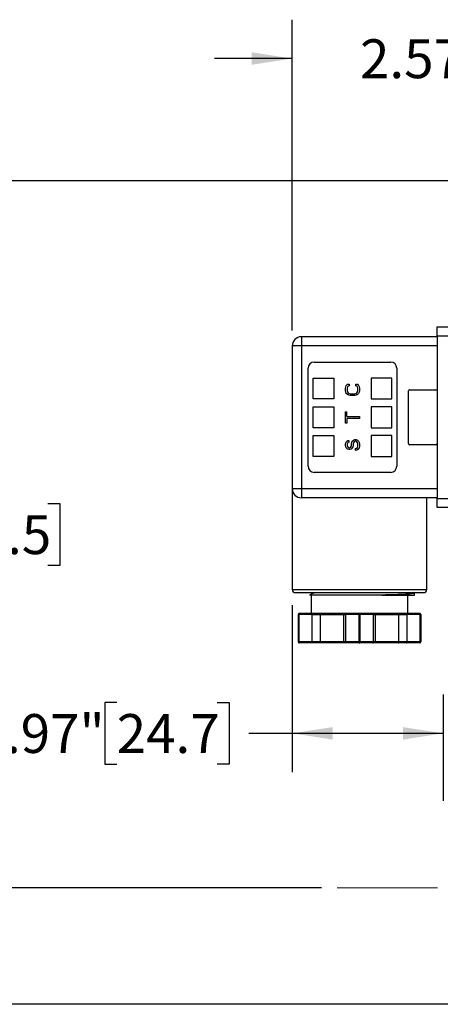
# Model space of a CAD drawing. Units: inches. Extents: x 0.2 to 10.8, y 0.2 to 8.3.
# Drawn here: x 4.2 to 5.6, y 3.2 to 6.4 of the extents above; entities that cross this region are included whole.
import ezdxf

# ---------------------------------------------------------------- set-up
doc = ezdxf.new("R2010")
doc.units = ezdxf.units.IN
doc.header["$MEASUREMENT"] = 0
doc.linetypes.add('CENTERX2', pattern=[0.8, 0.5, -0.1, 0.1, -0.1])
doc.layers.add('SKETCH', color=7, linetype='Continuous')
doc.styles.add('SLDTEXTSTYLE0', font='TXT', dxfattribs={"width": 0.75})
doc.dimstyles.new('SLDDIMSTYLE0', dxfattribs={"dimtxt": 0.125, "dimasz": 0.13, "dimexe": 0, "dimexo": 0.0625, "dimgap": 0.03125, "dimtad": 0, "dimtih": 1, "dimtoh": 1, "dimlfac": 2, "dimrnd": 1e-09, "dimzin": 12, "dimdsep": 46, "dimtxsty": 'SLDTEXTSTYLE0', "dimsah": 1, "dimcen": 0.09, "dimadec": 0, "dimazin": 3, "dimtfac": 1, "dimtmove": 0, "dimatfit": 0, "dimfxl": 0, "dimfrac": 2, "dimtolj": 1, "dimtzin": 12, "dimarcsym": 0})
doc.dimstyles.new('SLDDIMSTYLE2', dxfattribs={"dimtxt": 0.125, "dimasz": 0.13, "dimexe": 0, "dimexo": 0.0625, "dimgap": 0.03125, "dimtad": 0, "dimtih": 1, "dimtoh": 1, "dimlfac": 2, "dimrnd": 1e-09, "dimzin": 4, "dimdsep": 46, "dimtxsty": 'SLDTEXTSTYLE0', "dimsah": 1, "dimcen": 0.09, "dimadec": 0, "dimazin": 1, "dimtfac": 1, "dimtofl": 0, "dimtmove": 0, "dimatfit": 3, "dimfxl": 0, "dimfrac": 2, "dimtolj": 1, "dimtzin": 12, "dimarcsym": 0})
doc.dimstyles.new('SLDDIMSTYLE3', dxfattribs={"dimtxt": 0.125, "dimasz": 0.13, "dimexe": 0, "dimexo": 0.0625, "dimgap": 0.03125, "dimtad": 0, "dimtih": 1, "dimtoh": 1, "dimlfac": 2, "dimrnd": 1e-09, "dimdsep": 46, "dimtxsty": 'SLDTEXTSTYLE0', "dimsah": 1, "dimcen": 0.09, "dimadec": 0, "dimazin": 2, "dimtfac": 1, "dimtofl": 0, "dimtmove": 0, "dimatfit": 3, "dimfxl": 0, "dimfrac": 2, "dimtolj": 1, "dimtzin": 12, "dimarcsym": 0})
doc.dimstyles.new('SLDDIMSTYLE4', dxfattribs={"dimtxt": 0.125, "dimasz": 0.13, "dimexe": 0, "dimexo": 0.0625, "dimgap": 0.03125, "dimtad": 0, "dimtih": 1, "dimtoh": 1, "dimlfac": 2, "dimrnd": 1e-09, "dimzin": 12, "dimdsep": 46, "dimtxsty": 'SLDTEXTSTYLE0', "dimsah": 1, "dimcen": 0.09, "dimadec": 0, "dimazin": 3, "dimtfac": 1, "dimtofl": 0, "dimtmove": 0, "dimatfit": 3, "dimfxl": 0, "dimfrac": 2, "dimtolj": 1, "dimtzin": 12, "dimarcsym": 0})

# ---------------------------------------------------------------- blocks, each defined once
blk = doc.blocks.new('_D_2')
at = {"layer": 'SKETCH'}
for p, q in [((6.1782, 5.8832), (2.7887, 5.8832)), ((2.9137, 5.8832), (2.9137, 4.684)), ((2.8933, 4.6586), (2.8552, 4.6586)), ((2.8552, 4.6586), (2.8552, 4.4601)), ((3.309, 4.6586), (3.347, 4.6586)), ((3.347, 4.6586), (3.347, 4.4601)), ((2.8552, 4.4601), (2.8933, 4.4601)), ((2.9137, 3.2355), (2.9137, 4.4348)), ((3.347, 4.4601), (3.309, 4.4601)), ((6.316, 3.2355), (2.7887, 3.2355))]:
    blk.add_line(p, q, dxfattribs=at)
for points in [[(2.9137, 5.8832), (2.8937, 5.7532), (2.9337, 5.7532)], [(2.9137, 3.2355), (2.9337, 3.3655), (2.8937, 3.3655)]]:
    blk.add_solid(points, dxfattribs=at)
at = {"layer": 'SKETCH', "char_height": 0.125, "attachment_point": 1, "style": 'SLDTEXTSTYLE0'}
for s, insert in [('5.30"', (2.4423, 4.6213)), ('134.5', (2.8933, 4.6213))]:
    blk.add_mtext(s, dxfattribs=dict(at, insert=insert))
blk = doc.blocks.new('_D_3')
at = {"layer": 'SKETCH'}
for p, q in [((5.0791, 4.5192), (5.0791, 3.9819)), ((5.5658, 3.8897), (5.5658, 4.2319)), ((4.5143, 4.2061), (4.4762, 4.2061)), ((4.4762, 4.2061), (4.4762, 4.0077)), ((4.8376, 4.2061), (4.8757, 4.2061)), ((4.8757, 4.2061), (4.8757, 4.0077)), ((5.0791, 4.1069), (4.9391, 4.1069)), ((5.5658, 4.1069), (5.0791, 4.1069)), ((4.4762, 4.0077), (4.5143, 4.0077)), ((4.8757, 4.0077), (4.8376, 4.0077))]:
    blk.add_line(p, q, dxfattribs=at)
for points in [[(5.0791, 4.1069), (5.2091, 4.0869), (5.2091, 4.1269)], [(5.5658, 4.1069), (5.4358, 4.1269), (5.4358, 4.0869)]]:
    blk.add_solid(points, dxfattribs=at)
at = {"layer": 'SKETCH', "char_height": 0.125, "attachment_point": 1, "style": 'SLDTEXTSTYLE0'}
for s, insert in [('0.97"', (4.0633, 4.1688)), ('24.7', (4.5143, 4.1688))]:
    blk.add_mtext(s, dxfattribs=dict(at, insert=insert))
blk = doc.blocks.new('_D_4')
at = {"layer": 'SKETCH'}
for p, q in [((6.1782, 5.8832), (3.773, 5.8832)), ((3.898, 5.8832), (3.898, 4.871)), ((3.8776, 4.8456), (3.8395, 4.8456)), ((3.8395, 4.8456), (3.8395, 4.6472)), ((4.2932, 4.8456), (4.3313, 4.8456)), ((4.3313, 4.8456), (4.3313, 4.6472)), ((3.8395, 4.6472), (3.8776, 4.6472)), ((4.3313, 4.6472), (4.2932, 4.6472)), ((3.898, 3.6096), (3.898, 4.6218)), ((5.1736, 3.6096), (3.773, 3.6096))]:
    blk.add_line(p, q, dxfattribs=at)
for points in [[(3.898, 5.8832), (3.878, 5.7532), (3.918, 5.7532)], [(3.898, 3.6096), (3.918, 3.7396), (3.878, 3.7396)]]:
    blk.add_solid(points, dxfattribs=at)
at = {"layer": 'SKETCH', "char_height": 0.125, "attachment_point": 1, "style": 'SLDTEXTSTYLE0'}
for s, insert in [('4.55"', (3.4266, 4.8083)), ('115.5', (3.8776, 4.8083))]:
    blk.add_mtext(s, dxfattribs=dict(at, insert=insert))
blk = doc.blocks.new('_D_5')
at = {"layer": 'SKETCH'}
for p, q in [((5.0791, 5.4027), (5.0791, 6.4019)), ((6.366, 5.9214), (6.366, 6.4019)), ((5.7483, 6.3761), (5.7102, 6.3761)), ((5.7102, 6.3761), (5.7102, 6.1777)), ((6.0716, 6.3761), (6.1097, 6.3761)), ((6.1097, 6.3761), (6.1097, 6.1777)), ((5.0791, 6.2769), (4.8291, 6.2769)), ((6.366, 6.2769), (6.616, 6.2769)), ((5.7102, 6.1777), (5.7483, 6.1777)), ((6.1097, 6.1777), (6.0716, 6.1777))]:
    blk.add_line(p, q, dxfattribs=at)
for points in [[(5.0791, 6.2769), (4.9491, 6.2969), (4.9491, 6.2569)], [(6.366, 6.2769), (6.496, 6.2569), (6.496, 6.2969)]]:
    blk.add_solid(points, dxfattribs=at)
at = {"layer": 'SKETCH', "char_height": 0.125, "attachment_point": 1, "style": 'SLDTEXTSTYLE0'}
for s, insert in [('2.57"', (5.2973, 6.3388)), ('65.4', (5.7483, 6.3388))]:
    blk.add_mtext(s, dxfattribs=dict(at, insert=insert))

msp = doc.modelspace()

# ---------------------------------------------------------------- linework, layer by layer
at = {"color": 7, "linetype": 'Continuous', "lineweight": 25}
for p, q in [((5.5456, 5.3842), (5.5456, 5.4137)), ((5.5456, 5.4137), (5.6145, 5.4137)), ((5.5456, 5.3842), (5.5456, 4.8625)), ((5.6145, 5.3842), (5.5456, 5.3842)), ((5.1086, 5.3527), (5.0791, 5.3527)), ((5.0791, 5.3527), (5.0791, 4.894)), ((5.1086, 5.3822), (5.1086, 5.3527)), ((5.5456, 5.3822), (5.1086, 5.3822)), ((5.5456, 5.3527), (5.1086, 5.3527)), ((5.1086, 5.3527), (5.1086, 4.894)), ((5.15, 5.3005), (5.396, 5.3005)), ((5.1303, 4.9659), (5.1303, 5.2808)), ((5.4157, 5.2808), (5.4157, 4.9659)), ((5.146, 5.2493), (5.2129, 5.2493)), ((5.146, 5.1824), (5.146, 5.2493)), ((5.2129, 5.2493), (5.2129, 5.1824)), ((5.2513, 5.2217), (5.2532, 5.2255)), ((5.2532, 5.2255), (5.2571, 5.2293)), ((5.2571, 5.2293), (5.2619, 5.2302)), ((5.2619, 5.2246), (5.259, 5.2236)), ((5.2619, 5.2302), (5.2619, 5.2246)), ((5.2841, 5.2246), (5.2841, 5.2302)), ((5.2841, 5.2302), (5.2889, 5.2293)), ((5.287, 5.2236), (5.2841, 5.2246)), ((5.2889, 5.2293), (5.2927, 5.2255)), ((5.2927, 5.2255), (5.2947, 5.2217)), ((5.333, 5.2493), (5.333, 5.1824)), ((5.4, 5.2493), (5.333, 5.2493)), ((5.4, 5.1824), (5.4, 5.2493)), ((5.2503, 5.217), (5.2513, 5.2217)), ((5.2503, 5.2085), (5.2503, 5.217)), ((5.2513, 5.2038), (5.2503, 5.2085)), ((5.2532, 5.2), (5.2513, 5.2038)), ((5.2571, 5.1963), (5.2532, 5.2)), ((5.2571, 5.2208), (5.2561, 5.217)), ((5.2561, 5.217), (5.2561, 5.2085)), ((5.2561, 5.2085), (5.2571, 5.2047)), ((5.259, 5.2236), (5.2571, 5.2208)), ((5.2571, 5.2047), (5.259, 5.2019)), ((5.2609, 5.1944), (5.2571, 5.1963)), ((5.259, 5.2019), (5.2619, 5.2)), ((5.2658, 5.1934), (5.2609, 5.1944)), ((5.2619, 5.2), (5.2658, 5.1991)), ((5.2658, 5.1991), (5.2802, 5.1991)), ((5.2802, 5.1934), (5.2658, 5.1934)), ((5.2802, 5.1991), (5.2841, 5.2)), ((5.285, 5.1944), (5.2802, 5.1934)), ((5.2841, 5.2), (5.287, 5.2019)), ((5.2889, 5.1963), (5.285, 5.1944)), ((5.2889, 5.2208), (5.287, 5.2236)), ((5.287, 5.2019), (5.2889, 5.2047)), ((5.2898, 5.217), (5.2889, 5.2208)), ((5.2889, 5.2047), (5.2898, 5.2085)), ((5.2927, 5.2), (5.2889, 5.1963)), ((5.2898, 5.2085), (5.2898, 5.217)), ((5.2947, 5.2038), (5.2927, 5.2)), ((5.2947, 5.2217), (5.2956, 5.217)), ((5.2956, 5.2085), (5.2947, 5.2038)), ((5.2956, 5.217), (5.2956, 5.2085)), ((5.4531, 5.0387), (5.4531, 5.208)), ((5.457, 5.2119), (5.5417, 5.2119)), ((5.2129, 5.1824), (5.146, 5.1824)), ((5.333, 5.1824), (5.4, 5.1824)), ((5.146, 5.0899), (5.146, 5.1568)), ((5.146, 5.1568), (5.2129, 5.1568)), ((5.2129, 5.1568), (5.2129, 5.0899)), ((5.2503, 5.1048), (5.2503, 5.1406)), ((5.2503, 5.1406), (5.2552, 5.1406)), ((5.2552, 5.1255), (5.2552, 5.1406)), ((5.333, 5.1568), (5.333, 5.0899)), ((5.4, 5.1568), (5.333, 5.1568)), ((5.4, 5.0899), (5.4, 5.1568)), ((5.2552, 5.1048), (5.2503, 5.1048)), ((5.2552, 5.1255), (5.2956, 5.1255)), ((5.2956, 5.1199), (5.2552, 5.1199)), ((5.2552, 5.1199), (5.2552, 5.1048)), ((5.2956, 5.1255), (5.2956, 5.1199)), ((5.2129, 5.0899), (5.146, 5.0899)), ((5.333, 5.0899), (5.4, 5.0899)), ((5.146, 5.0643), (5.2129, 5.0643)), ((5.146, 4.9974), (5.146, 5.0643)), ((5.2129, 5.0643), (5.2129, 4.9974)), ((5.2503, 5.0369), (5.2513, 5.0416)), ((5.2503, 5.0321), (5.2503, 5.0369)), ((5.2513, 5.0416), (5.2542, 5.0453)), ((5.2542, 5.0453), (5.2581, 5.0482)), ((5.2571, 5.0406), (5.2561, 5.0378)), ((5.2561, 5.0378), (5.2561, 5.0321)), ((5.259, 5.0425), (5.2571, 5.0406)), ((5.2581, 5.0482), (5.2609, 5.0491)), ((5.2609, 5.0435), (5.259, 5.0425)), ((5.2609, 5.0491), (5.2609, 5.0435)), ((5.2696, 5.0378), (5.2706, 5.0425)), ((5.2696, 5.0321), (5.2696, 5.0378)), ((5.2706, 5.0425), (5.2725, 5.0463)), ((5.2725, 5.0463), (5.2764, 5.0501)), ((5.2764, 5.0416), (5.2754, 5.0378)), ((5.2754, 5.0378), (5.2754, 5.0321)), ((5.2764, 5.0501), (5.2802, 5.0519)), ((5.2783, 5.0444), (5.2764, 5.0416)), ((5.2812, 5.0463), (5.2783, 5.0444)), ((5.2802, 5.0519), (5.285, 5.0519)), ((5.2841, 5.0463), (5.2812, 5.0463)), ((5.287, 5.0444), (5.2841, 5.0463)), ((5.285, 5.0519), (5.2889, 5.0501)), ((5.2889, 5.0416), (5.287, 5.0444)), ((5.2889, 5.0501), (5.2927, 5.0463)), ((5.2898, 5.0378), (5.2889, 5.0416)), ((5.2898, 5.0302), (5.2898, 5.0378)), ((5.2927, 5.0463), (5.2947, 5.0425)), ((5.2947, 5.0425), (5.2956, 5.0378)), ((5.2956, 5.0378), (5.2956, 5.0302)), ((5.333, 5.0643), (5.333, 4.9974)), ((5.4, 5.0643), (5.333, 5.0643)), ((5.4, 4.9974), (5.4, 5.0643)), ((5.5417, 5.0348), (5.457, 5.0348)), ((5.2513, 5.0284), (5.2503, 5.0321)), ((5.2532, 5.0246), (5.2513, 5.0284)), ((5.2571, 5.0208), (5.2532, 5.0246)), ((5.2561, 5.0321), (5.2571, 5.0293)), ((5.2571, 5.0293), (5.259, 5.0265)), ((5.2609, 5.0199), (5.2571, 5.0208)), ((5.259, 5.0265), (5.2619, 5.0255)), ((5.2648, 5.0199), (5.2609, 5.0199)), ((5.2619, 5.0255), (5.2638, 5.0255)), ((5.2638, 5.0255), (5.2667, 5.0265)), ((5.2687, 5.0208), (5.2648, 5.0199)), ((5.2667, 5.0265), (5.2687, 5.0293)), ((5.2687, 5.0293), (5.2696, 5.0321)), ((5.2725, 5.0246), (5.2687, 5.0208)), ((5.2744, 5.0284), (5.2725, 5.0246)), ((5.2754, 5.0321), (5.2744, 5.0284)), ((5.2831, 5.0227), (5.286, 5.0236)), ((5.2831, 5.017), (5.2831, 5.0227)), ((5.287, 5.018), (5.2831, 5.017)), ((5.286, 5.0236), (5.2889, 5.0265)), ((5.2918, 5.0208), (5.287, 5.018)), ((5.2889, 5.0265), (5.2898, 5.0302)), ((5.2947, 5.0255), (5.2918, 5.0208)), ((5.2956, 5.0302), (5.2947, 5.0255)), ((5.2129, 4.9974), (5.146, 4.9974)), ((5.333, 4.9974), (5.4, 4.9974)), ((5.396, 4.9462), (5.15, 4.9462)), ((5.0791, 4.894), (5.0791, 4.5692)), ((5.0791, 4.894), (5.1086, 4.894)), ((5.1086, 4.894), (5.5456, 4.894)), ((5.1086, 4.894), (5.1086, 4.8645)), ((5.5456, 4.8645), (5.1086, 4.8645)), ((5.5122, 4.5692), (5.5122, 4.8645)), ((5.5456, 4.833), (5.5456, 4.8625)), ((5.5456, 4.8625), (5.6145, 4.8625)), ((5.6145, 4.833), (5.5456, 4.833)), ((5.0889, 4.5594), (5.0889, 4.5594)), ((5.1442, 4.5571), (5.1348, 4.5517)), ((5.1392, 4.5594), (5.1437, 4.5568)), ((5.1401, 4.5517), (5.1401, 4.4924)), ((5.4511, 4.4924), (5.4511, 4.5517)), ((5.4727, 4.557), (5.4687, 4.5594)), ((5.4719, 4.5571), (5.4728, 4.5569)), ((5.4728, 4.5513), (5.4728, 4.5569)), ((5.1003, 4.4895), (5.0988, 4.4895)), ((5.0988, 4.4009), (5.0988, 4.4895)), ((5.1435, 4.4895), (5.1003, 4.4895)), ((5.1003, 4.4895), (5.1003, 4.4009)), ((5.1439, 4.4924), (5.1017, 4.4924)), ((5.1435, 4.4009), (5.1435, 4.4895)), ((5.1435, 4.4895), (5.1704, 4.4895)), ((5.1708, 4.4924), (5.1439, 4.4924)), ((5.1704, 4.4895), (5.2437, 4.4895)), ((5.1704, 4.4009), (5.1704, 4.4895)), ((5.2462, 4.4924), (5.1708, 4.4924)), ((5.2437, 4.4895), (5.2509, 4.4895)), ((5.2437, 4.4895), (5.2437, 4.4009)), ((5.2534, 4.4924), (5.2462, 4.4924)), ((5.2941, 4.4895), (5.2509, 4.4895)), ((5.2509, 4.4895), (5.2509, 4.4009)), ((5.2956, 4.4924), (5.2534, 4.4924)), ((5.2971, 4.4895), (5.2941, 4.4895)), ((5.2941, 4.4009), (5.2941, 4.4895)), ((5.3378, 4.4924), (5.2956, 4.4924)), ((5.2971, 4.4895), (5.2971, 4.4009)), ((5.3403, 4.4895), (5.2971, 4.4895)), ((5.345, 4.4924), (5.3378, 4.4924)), ((5.3403, 4.4009), (5.3403, 4.4895)), ((5.3403, 4.4895), (5.3476, 4.4895)), ((5.4204, 4.4924), (5.345, 4.4924)), ((5.3476, 4.4009), (5.3476, 4.4895)), ((5.3476, 4.4895), (5.4209, 4.4895)), ((5.4473, 4.4924), (5.4204, 4.4924)), ((5.4209, 4.4895), (5.4209, 4.4009)), ((5.4209, 4.4895), (5.4477, 4.4895)), ((5.4895, 4.4924), (5.4473, 4.4924)), ((5.491, 4.4895), (5.4477, 4.4895)), ((5.4477, 4.4895), (5.4477, 4.4009)), ((5.491, 4.4009), (5.491, 4.4895)), ((5.4925, 4.4895), (5.491, 4.4895)), ((5.4925, 4.4895), (5.4925, 4.4009)), ((5.1003, 4.4009), (5.0988, 4.4009)), ((5.1435, 4.4009), (5.1003, 4.4009)), ((5.1439, 4.3979), (5.1017, 4.3979)), ((5.1704, 4.4009), (5.1435, 4.4009)), ((5.1708, 4.3979), (5.1439, 4.3979)), ((5.2437, 4.4009), (5.1704, 4.4009)), ((5.2462, 4.3979), (5.1708, 4.3979)), ((5.2509, 4.4009), (5.2437, 4.4009)), ((5.2534, 4.3979), (5.2462, 4.3979)), ((5.2941, 4.4009), (5.2509, 4.4009)), ((5.2956, 4.3979), (5.2534, 4.3979)), ((5.2971, 4.4009), (5.2941, 4.4009)), ((5.3378, 4.3979), (5.2956, 4.3979)), ((5.3403, 4.4009), (5.2971, 4.4009)), ((5.345, 4.3979), (5.3378, 4.3979)), ((5.3476, 4.4009), (5.3403, 4.4009)), ((5.4204, 4.3979), (5.345, 4.3979)), ((5.4209, 4.4009), (5.3476, 4.4009)), ((5.4473, 4.3979), (5.4204, 4.3979)), ((5.4477, 4.4009), (5.4209, 4.4009)), ((5.4895, 4.3979), (5.4473, 4.3979)), ((5.491, 4.4009), (5.4477, 4.4009)), ((5.4921, 4.4009), (5.491, 4.4009)), ((5.4925, 4.4009), (5.4921, 4.4009))]:
    msp.add_line(p, q, dxfattribs=at)
at = {"color": 8, "linetype": 'Continuous', "lineweight": 25}
for p, q in [((5.0791, 4.5692), (5.2956, 4.5692)), ((5.2956, 4.5692), (5.5122, 4.5692))]:
    msp.add_line(p, q, dxfattribs=at)
at = {"color": 7, "linetype": 'Continuous', "lineweight": 25}
for centre, radius, start, end in [((5.1086, 5.3527), 0.0295, 90, 180), ((5.15, 5.2808), 0.0197, 90, 180), ((5.396, 5.2808), 0.0197, 0, 90), ((5.457, 5.208), 0.00394, 90, 180), ((5.5417, 5.208), 0.00394, 0, 90), ((5.457, 5.0387), 0.00394, 180, 270), ((5.5417, 5.0387), 0.00394, 270, 0), ((5.15, 4.9659), 0.0197, 180, 270), ((5.396, 4.9659), 0.0197, 270, 0), ((5.1086, 4.894), 0.0295, 180, 270), ((5.0889, 4.5692), 0.00984, 180, 270), ((5.5023, 4.5692), 0.00984, 270, 0)]:
    msp.add_arc(centre, radius, start, end, dxfattribs=at)
for points, knots in [([(5.0889, 4.5594), (5.089, 4.5594), (5.089, 4.5594), (5.0893, 4.5594), (5.0898, 4.5594), (5.0904, 4.5594), (5.0912, 4.5594), (5.0923, 4.5594), (5.0942, 4.5594), (5.0994, 4.5594), (5.1105, 4.5594), (5.1311, 4.5594), (5.1602, 4.5594), (5.192, 4.5594), (5.2219, 4.5594), (5.2418, 4.5594), (5.2582, 4.5594), (5.2748, 4.5594), (5.2876, 4.5594), (5.3047, 4.5594), (5.3178, 4.5594), (5.3346, 4.5594), (5.351, 4.5594), (5.3709, 4.5594), (5.3895, 4.5594), (5.4035, 4.5594), (5.4166, 4.5594), (5.4316, 4.5594), (5.4475, 4.5594), (5.4601, 4.5594), (5.4702, 4.5594), (5.4803, 4.5594), (5.4891, 4.5594), (5.4957, 4.5594), (5.4988, 4.5594), (5.5006, 4.5594), (5.5017, 4.5594), (5.5023, 4.5594), (5.5023, 4.5594), (5.5023, 4.5594)], [0, 0, 0, 0, 0.009059, 0.018118, 0.027176, 0.036235, 0.045293, 0.053026, 0.067878, 0.090572, 0.147828, 0.205085, 0.269254, 0.344048, 0.382412, 0.420759, 0.440578, 0.460317, 0.498569, 0.499843, 0.539382, 0.559117, 0.578925, 0.617288, 0.655636, 0.673779, 0.691859, 0.728053, 0.761447, 0.794826, 0.819044, 0.843217, 0.887789, 0.918538, 0.945692, 0.95541, 0.972782, 0.991605, 1, 1, 1, 1]), ([(5.3677, 4.5515), (5.3585, 4.5515), (5.3402, 4.5515), (5.3115, 4.5515), (5.2827, 4.5515), (5.2547, 4.5515), (5.2282, 4.5515), (5.2039, 4.5515), (5.1824, 4.5515), (5.1644, 4.5515), (5.1501, 4.5515), (5.1404, 4.5515), (5.135, 4.5515), (5.1349, 4.5515), (5.1349, 4.5515)], [0, 0, 0, 0, 0.088016, 0.175514, 0.262439, 0.349112, 0.435098, 0.520672, 0.605606, 0.690235, 0.774091, 0.857637, 0.940644, 1, 1, 1, 1]), ([(5.166, 4.5594), (5.1649, 4.5593), (5.1625, 4.5592), (5.159, 4.5589), (5.1556, 4.5587), (5.151, 4.5583), (5.1467, 4.5578), (5.1441, 4.5573), (5.1442, 4.5571), (5.1442, 4.557)], [0, 0, 0, 0, 0.0776021, 0.1891492, 0.3008827, 0.4127898, 0.6912131, 0.9694761, 1, 1, 1, 1]), ([(5.4728, 4.5569), (5.4728, 4.5564), (5.4703, 4.556), (5.4607, 4.5551), (5.4535, 4.5546), (5.4349, 4.5537), (5.4236, 4.5533), (5.3978, 4.5524), (5.3832, 4.5519), (5.3677, 4.5515)], [0, 0, 0, 0, 0.25, 0.25, 0.5, 0.5, 0.75, 0.75, 1, 1, 1, 1]), ([(5.3677, 4.5515), (5.3832, 4.5515), (5.3978, 4.5515), (5.4236, 4.5515), (5.4349, 4.5515), (5.4535, 4.5515), (5.4607, 4.5515), (5.4703, 4.5515), (5.4728, 4.5515), (5.4728, 4.5515)], [0, 0, 0, 0, 0.25, 0.25, 0.5, 0.5, 0.75, 0.75, 1, 1, 1, 1]), ([(5.1017, 4.4924), (5.101, 4.4924), (5.1002, 4.4921), (5.0991, 4.491), (5.0988, 4.4903), (5.0988, 4.4895)], [0, 0, 0, 0, 0.5, 0.5, 1, 1, 1, 1]), ([(5.1003, 4.4895), (5.1003, 4.4903), (5.1004, 4.491), (5.101, 4.4921), (5.1013, 4.4924), (5.1017, 4.4924)], [0, 0, 0, 0, 0.5, 0.5, 1, 1, 1, 1]), ([(5.1439, 4.4924), (5.1439, 4.4924), (5.1438, 4.4924), (5.1437, 4.4922), (5.1437, 4.4919), (5.1436, 4.4915), (5.1435, 4.4907), (5.1435, 4.4899), (5.1435, 4.4895)], [0, 0, 0, 0, 0.15653, 0.292045, 0.406571, 0.500172, 0.760078, 1, 1, 1, 1]), ([(5.1708, 4.4924), (5.1708, 4.4924), (5.1707, 4.4924), (5.1706, 4.4922), (5.1706, 4.4919), (5.1705, 4.4915), (5.1704, 4.4907), (5.1704, 4.4899), (5.1704, 4.4895)], [0, 0, 0, 0, 0.15653, 0.292045, 0.406571, 0.500172, 0.760078, 1, 1, 1, 1]), ([(5.2437, 4.4895), (5.2437, 4.4897), (5.2437, 4.4901), (5.2439, 4.4906), (5.2441, 4.4912), (5.2445, 4.4917), (5.2452, 4.4923), (5.2459, 4.4924), (5.2462, 4.4924)], [0, 0, 0, 0, 0.118344, 0.241056, 0.368839, 0.502318, 0.709613, 1, 1, 1, 1]), ([(5.2534, 4.4924), (5.2532, 4.4924), (5.2529, 4.4924), (5.2524, 4.4922), (5.252, 4.4919), (5.2515, 4.4915), (5.251, 4.4907), (5.2509, 4.4899), (5.2509, 4.4895)], [0, 0, 0, 0, 0.15653, 0.292045, 0.406571, 0.500172, 0.760078, 1, 1, 1, 1]), ([(5.2956, 4.4924), (5.2952, 4.4924), (5.2949, 4.4921), (5.2943, 4.491), (5.2941, 4.4903), (5.2941, 4.4895)], [0, 0, 0, 0, 0.5, 0.5, 1, 1, 1, 1]), ([(5.2971, 4.4895), (5.2971, 4.4903), (5.2969, 4.491), (5.2964, 4.4921), (5.296, 4.4924), (5.2956, 4.4924)], [0, 0, 0, 0, 0.5, 0.5, 1, 1, 1, 1]), ([(5.3403, 4.4895), (5.3403, 4.4897), (5.3403, 4.4901), (5.3402, 4.4906), (5.3399, 4.4912), (5.3395, 4.4917), (5.3388, 4.4923), (5.3382, 4.4924), (5.3378, 4.4924)], [0, 0, 0, 0, 0.118327, 0.241033, 0.368822, 0.502317, 0.709574, 1, 1, 1, 1]), ([(5.3476, 4.4895), (5.3475, 4.4897), (5.3475, 4.4901), (5.3474, 4.4906), (5.3471, 4.4912), (5.3467, 4.4917), (5.346, 4.4923), (5.3454, 4.4924), (5.345, 4.4924)], [0, 0, 0, 0, 0.118327, 0.241033, 0.368822, 0.502317, 0.709574, 1, 1, 1, 1]), ([(5.4209, 4.4895), (5.4209, 4.4897), (5.4209, 4.4901), (5.4208, 4.4906), (5.4208, 4.4912), (5.4207, 4.4917), (5.4206, 4.4923), (5.4205, 4.4924), (5.4204, 4.4924)], [0, 0, 0, 0, 0.118344, 0.241056, 0.368839, 0.502318, 0.709613, 1, 1, 1, 1]), ([(5.4473, 4.4924), (5.4474, 4.4924), (5.4474, 4.4924), (5.4475, 4.4922), (5.4476, 4.4919), (5.4476, 4.4915), (5.4477, 4.4907), (5.4477, 4.4899), (5.4477, 4.4895)], [0, 0, 0, 0, 0.15653, 0.292045, 0.406571, 0.500172, 0.760078, 1, 1, 1, 1]), ([(5.4895, 4.4924), (5.4899, 4.4924), (5.4903, 4.4921), (5.4908, 4.491), (5.491, 4.4903), (5.491, 4.4895)], [0, 0, 0, 0, 0.5, 0.5, 1, 1, 1, 1]), ([(5.4925, 4.4895), (5.4925, 4.4903), (5.4922, 4.491), (5.4911, 4.4921), (5.4903, 4.4924), (5.4895, 4.4924)], [0, 0, 0, 0, 0.5, 0.5, 1, 1, 1, 1]), ([(5.0988, 4.4009), (5.0988, 4.4001), (5.0991, 4.3994), (5.1002, 4.3983), (5.101, 4.3979), (5.1017, 4.3979)], [0, 0, 0, 0, 0.5, 0.5, 1, 1, 1, 1]), ([(5.1017, 4.3979), (5.1013, 4.3979), (5.101, 4.3983), (5.1004, 4.3994), (5.1003, 4.4001), (5.1003, 4.4009)], [0, 0, 0, 0, 0.5, 0.5, 1, 1, 1, 1]), ([(5.1439, 4.3979), (5.1439, 4.398), (5.1438, 4.398), (5.1437, 4.3982), (5.1437, 4.3985), (5.1436, 4.3989), (5.1435, 4.3997), (5.1435, 4.4005), (5.1435, 4.4009)], [0, 0, 0, 0, 0.15653, 0.292045, 0.406571, 0.500172, 0.760064, 1, 1, 1, 1]), ([(5.1708, 4.3979), (5.1708, 4.398), (5.1707, 4.398), (5.1706, 4.3982), (5.1706, 4.3985), (5.1705, 4.3989), (5.1704, 4.3997), (5.1704, 4.4005), (5.1704, 4.4009)], [0, 0, 0, 0, 0.15653, 0.292045, 0.406571, 0.500172, 0.760064, 1, 1, 1, 1]), ([(5.2462, 4.3979), (5.246, 4.398), (5.2457, 4.398), (5.2452, 4.3982), (5.2448, 4.3985), (5.2443, 4.3989), (5.2438, 4.3997), (5.2437, 4.4005), (5.2437, 4.4009)], [0, 0, 0, 0, 0.15653, 0.292045, 0.406571, 0.500172, 0.760064, 1, 1, 1, 1]), ([(5.2534, 4.3979), (5.2532, 4.398), (5.2529, 4.398), (5.2524, 4.3982), (5.252, 4.3985), (5.2515, 4.3989), (5.251, 4.3997), (5.2509, 4.4005), (5.2509, 4.4009)], [0, 0, 0, 0, 0.15653, 0.292045, 0.406571, 0.500172, 0.760064, 1, 1, 1, 1]), ([(5.2941, 4.4009), (5.2941, 4.4001), (5.2943, 4.3994), (5.2949, 4.3983), (5.2952, 4.3979), (5.2956, 4.3979)], [0, 0, 0, 0, 0.5, 0.5, 1, 1, 1, 1]), ([(5.2956, 4.3979), (5.296, 4.3979), (5.2964, 4.3983), (5.2969, 4.3994), (5.2971, 4.4001), (5.2971, 4.4009)], [0, 0, 0, 0, 0.5, 0.5, 1, 1, 1, 1]), ([(5.3378, 4.3979), (5.338, 4.398), (5.3384, 4.398), (5.3389, 4.3982), (5.3393, 4.3985), (5.3397, 4.3989), (5.3402, 4.3997), (5.3403, 4.4005), (5.3403, 4.4009)], [0, 0, 0, 0, 0.15653, 0.292045, 0.406571, 0.500172, 0.760064, 1, 1, 1, 1]), ([(5.3476, 4.4009), (5.3475, 4.4007), (5.3475, 4.4003), (5.3474, 4.3998), (5.3471, 4.3992), (5.3467, 4.3987), (5.346, 4.3981), (5.3454, 4.398), (5.345, 4.3979)], [0, 0, 0, 0, 0.11832, 0.241023, 0.368815, 0.502318, 0.709574, 1, 1, 1, 1]), ([(5.4204, 4.3979), (5.4205, 4.398), (5.4205, 4.398), (5.4206, 4.3982), (5.4207, 4.3985), (5.4208, 4.3989), (5.4208, 4.3997), (5.4209, 4.4005), (5.4209, 4.4009)], [0, 0, 0, 0, 0.15653, 0.292045, 0.406571, 0.500172, 0.760064, 1, 1, 1, 1]), ([(5.4473, 4.3979), (5.4474, 4.398), (5.4474, 4.398), (5.4475, 4.3982), (5.4476, 4.3985), (5.4477, 4.3989), (5.4477, 4.3997), (5.4477, 4.4005), (5.4477, 4.4009)], [0, 0, 0, 0, 0.15653, 0.292045, 0.406571, 0.500172, 0.760064, 1, 1, 1, 1]), ([(5.491, 4.4009), (5.491, 4.4001), (5.4908, 4.3994), (5.4903, 4.3983), (5.4899, 4.3979), (5.4895, 4.3979)], [0, 0, 0, 0, 0.5, 0.5, 1, 1, 1, 1]), ([(5.4895, 4.3979), (5.4903, 4.3979), (5.4911, 4.3983), (5.4922, 4.3994), (5.4925, 4.4001), (5.4925, 4.4009)], [0, 0, 0, 0, 0.5, 0.5, 1, 1, 1, 1])]:
    msp.add_open_spline(points, degree=3, knots=knots, dxfattribs=at)
at = {"layer": 'SKETCH', "linetype": 'CENTERX2', "lineweight": 18}
msp.add_line((7.1465, 3.6096), (5.2236, 3.6096), dxfattribs=at)

# ---------------------------------------------------------------- dimensions: what is measured, and where the dimension line sits
at = {"layer": 'SKETCH'}
for base, p1, p2, dimstyle, picture, middle in [((5.0791, 6.2769), (6.366, 5.8714), (5.0791, 5.3527), 'SLDDIMSTYLE0', '_D_5', (5.7225, 6.2769)), ((5.5658, 4.1069), (5.0791, 4.5692), (5.5658, 3.8397), 'SLDDIMSTYLE3', '_D_3', (4.4885, 4.1069))]:
    dim = msp.add_linear_dim(base=base, p1=p1, p2=p2, dimstyle=dimstyle, dxfattribs=at)
    dim.commit()
    dim.dimension.update_dxf_attribs({"geometry": picture, "text_midpoint": middle, "dimtype": 160})
for base, p1, p2, dimstyle, picture, middle in [((2.9137, 3.2355), (6.2282, 5.8832), (6.366, 3.2355), 'SLDDIMSTYLE2', '_D_2', (2.9137, 4.5594)), ((3.898, 5.8832), (5.2236, 3.6096), (6.2282, 5.8832), 'SLDDIMSTYLE4', '_D_4', (3.898, 4.7464))]:
    dim = msp.add_linear_dim(base=base, p1=p1, p2=p2, angle=90, dimstyle=dimstyle, dxfattribs=at)
    dim.commit()
    dim.dimension.update_dxf_attribs({"geometry": picture, "text_midpoint": middle, "dimtype": 160})

doc.saveas('drawing.dxf')
